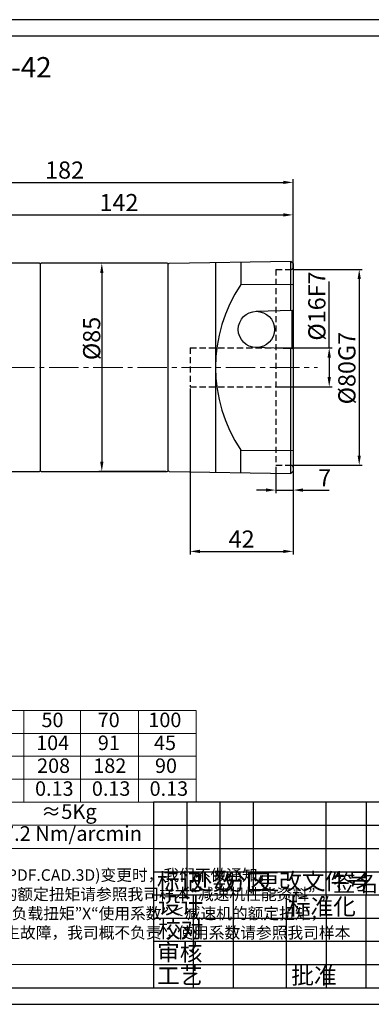
# Model space of a CAD drawing. Units: millimetres. Extents: x 6768 to 7385, y -846 to -444.
# Drawn here: x 7031 to 7174, y -846 to -444 of the extents above; entities that cross this region are included whole.
import ezdxf

# ---------------------------------------------------------------- set-up
doc = ezdxf.new("R2010")
doc.units = ezdxf.units.MM
doc.linetypes.add('DASHED', pattern=[19.05, 12.7, -6.35])
doc.linetypes.add('点画线', pattern=[18, 12, -2, 2, -2])
for name, color, linetype, lineweight in [('4虚线层', 6, 'DASHED', 35), ('尺寸线', 7, 'Continuous', 25), ('粗实线', 7, 'Continuous', 40), ('细实线', 7, 'Continuous', 18)]:
    doc.layers.add(name, color=color, linetype=linetype, lineweight=lineweight)
doc.layers.add('7中心线层', color=7, linetype='点画线')
doc.layers.add('标注线', color=7, linetype='Continuous')
doc.styles.add('工程字', font='gbenor.shx', dxfattribs={"bigfont": 'gbcbig.shx'})
doc.dimstyles.new('ISO-25', dxfattribs={"dimtxt": 7, "dimasz": 4, "dimexe": 1.25, "dimexo": 0.625, "dimtad": 1, "dimtxsty": '工程字', "dimcen": 2, "dimadec": 0, "dimazin": 0, "dimtfac": 1, "dimtmove": 0, "dimatfit": 3, "dimfxl": 1, "dimarcsym": 0})

# ---------------------------------------------------------------- blocks, each defined once
blk = doc.blocks.new('*D8')
at = {"layer": 'Defpoints', "color": 0}
for p in [(7091.12, -543.42), (7064.43, -628.42), (7091.12, -628.42)]:
    blk.add_point(p, dxfattribs=at)
at = {"layer": '尺寸线', "color": 0, "lineweight": -2}
for p, q in [((7090.5, -543.42), (7063.18, -543.42)), ((7064.43, -547.42), (7064.43, -624.42)), ((7090.5, -628.42), (7063.18, -628.42))]:
    blk.add_line(p, q, dxfattribs=at)
at = {"layer": '尺寸线', "color": 0}
for points in [[(7065.1, -547.42), (7063.77, -547.42), (7064.43, -543.42)], [(7063.77, -624.42), (7065.1, -624.42), (7064.43, -628.42)]]:
    blk.add_solid(points, dxfattribs=at)
at = {"layer": '尺寸线', "color": 0, "insert": (7060.31, -574.14), "char_height": 7, "attachment_point": 5, "rotation": 90, "style": '工程字'}
blk.add_mtext('%%c85{}{{\\H0.7x;}{}}', dxfattribs=at)
blk = doc.blocks.new('*D14')
at = {"layer": 'Defpoints', "color": 0}
for p in [(7142.42, -510.41), (7142.42, -545.92), (6960.42, -576.92)]:
    blk.add_point(p, dxfattribs=at)
at = {"layer": '尺寸线', "color": 0, "lineweight": -2}
for p, q in [((6960.42, -576.29), (6960.42, -509.16)), ((6964.42, -510.41), (7138.42, -510.41)), ((7142.42, -545.29), (7142.42, -509.16))]:
    blk.add_line(p, q, dxfattribs=at)
at = {"layer": '尺寸线', "color": 0}
for points in [[(6964.42, -509.75), (6964.42, -511.08), (6960.42, -510.41)], [(7138.42, -511.08), (7138.42, -509.75), (7142.42, -510.41)]]:
    blk.add_solid(points, dxfattribs=at)
at = {"layer": '尺寸线', "color": 0, "insert": (7049.26, -506.29), "char_height": 7, "attachment_point": 5, "style": '工程字'}
blk.add_mtext('182', dxfattribs=at)
blk = doc.blocks.new('*D15')
at = {"layer": 'Defpoints', "color": 0}
for p in [(7142.42, -523.68), (7000.42, -541.92), (7142.42, -545.92)]:
    blk.add_point(p, dxfattribs=at)
at = {"layer": '尺寸线', "color": 0, "lineweight": -2}
for p, q in [((7000.42, -541.29), (7000.42, -522.43)), ((7142.42, -545.29), (7142.42, -522.43)), ((7004.42, -523.68), (7138.42, -523.68))]:
    blk.add_line(p, q, dxfattribs=at)
at = {"layer": '尺寸线', "color": 0}
for points in [[(7004.42, -523.02), (7004.42, -524.35), (7000.42, -523.68)], [(7138.42, -524.35), (7138.42, -523.02), (7142.42, -523.68)]]:
    blk.add_solid(points, dxfattribs=at)
at = {"layer": '尺寸线', "color": 0, "insert": (7071.42, -519.56), "char_height": 7, "attachment_point": 5, "style": '工程字'}
blk.add_mtext('142', dxfattribs=at)
blk = doc.blocks.new('*D17')
at = {"layer": 'Defpoints', "color": 0}
for p in [(7100.42, -593.91), (7142.42, -625.41), (7142.42, -661.05)]:
    blk.add_point(p, dxfattribs=at)
at = {"layer": '标注线', "color": 0, "lineweight": -2}
for p, q in [((7100.42, -594.54), (7100.42, -662.3)), ((7142.42, -626.04), (7142.42, -662.3)), ((7104.42, -661.05), (7138.42, -661.05))]:
    blk.add_line(p, q, dxfattribs=at)
at = {"layer": '标注线', "color": 0}
for points in [[(7104.42, -660.38), (7104.42, -661.71), (7100.42, -661.05)], [(7138.42, -661.71), (7138.42, -660.38), (7142.42, -661.05)]]:
    blk.add_solid(points, dxfattribs=at)
at = {"layer": '标注线', "color": 0, "insert": (7121.42, -656.92), "char_height": 7, "attachment_point": 5, "style": '工程字'}
blk.add_mtext('42', dxfattribs=at)
blk = doc.blocks.new('*D18')
at = {"layer": 'Defpoints', "color": 0}
for p in [(7134.42, -577.91), (7134.42, -593.91), (7157.13, -593.91)]:
    blk.add_point(p, dxfattribs=at)
at = {"layer": '标注线', "color": 0, "lineweight": -2}
for p, q in [((7157.13, -577.91), (7157.13, -550.93)), ((7135.05, -577.91), (7158.38, -577.91)), ((7157.13, -581.91), (7157.13, -589.91)), ((7135.05, -593.91), (7158.38, -593.91))]:
    blk.add_line(p, q, dxfattribs=at)
at = {"layer": '标注线', "color": 0}
for points in [[(7157.79, -581.91), (7156.46, -581.91), (7157.13, -577.91)], [(7156.46, -589.91), (7157.79, -589.91), (7157.13, -593.91)]]:
    blk.add_solid(points, dxfattribs=at)
at = {"layer": '标注线', "color": 0, "insert": (7153, -560.89), "char_height": 7, "attachment_point": 5, "rotation": 90, "style": '工程字'}
blk.add_mtext('%%C16F7', dxfattribs=at)
blk = doc.blocks.new('*D19')
at = {"layer": 'Defpoints', "color": 0}
for p in [(7141.62, -545.91), (7141.62, -625.91), (7169.36, -625.91)]:
    blk.add_point(p, dxfattribs=at)
at = {"layer": '标注线', "color": 0, "lineweight": -2}
for p, q in [((7142.25, -545.91), (7170.61, -545.91)), ((7169.36, -549.91), (7169.36, -621.91)), ((7142.25, -625.91), (7170.61, -625.91))]:
    blk.add_line(p, q, dxfattribs=at)
at = {"layer": '标注线', "color": 0}
for points in [[(7170.03, -549.91), (7168.69, -549.91), (7169.36, -545.91)], [(7168.69, -621.91), (7170.03, -621.91), (7169.36, -625.91)]]:
    blk.add_solid(points, dxfattribs=at)
at = {"layer": '标注线', "color": 0, "insert": (7165.23, -586.25), "char_height": 7, "attachment_point": 5, "rotation": 90, "style": '工程字'}
blk.add_mtext('%%C80G7', dxfattribs=at)
blk = doc.blocks.new('*D20')
at = {"layer": 'Defpoints', "color": 0}
for p in [(7142.42, -620.91), (7135.42, -625.91), (7142.42, -636.02)]:
    blk.add_point(p, dxfattribs=at)
at = {"layer": '标注线', "color": 0, "lineweight": -2}
for p, q in [((7142.42, -621.54), (7142.42, -637.27)), ((7135.42, -626.54), (7135.42, -637.27)), ((7131.42, -636.02), (7127.42, -636.02)), ((7135.42, -636.02), (7142.42, -636.02)), ((7146.42, -636.02), (7157.07, -636.02))]:
    blk.add_line(p, q, dxfattribs=at)
at = {"layer": '标注线', "color": 0}
for points in [[(7131.42, -636.68), (7131.42, -635.35), (7135.42, -636.02)], [(7146.42, -635.35), (7146.42, -636.68), (7142.42, -636.02)]]:
    blk.add_solid(points, dxfattribs=at)
at = {"layer": '标注线', "color": 0, "insert": (7155.28, -631.89), "char_height": 7, "attachment_point": 5, "style": '工程字'}
blk.add_mtext('7', dxfattribs=at)

msp = doc.modelspace()

# ---------------------------------------------------------------- linework, layer by layer
at = {"color": 0}
for p, q in [((7099.0928, -763.3849), (7099.0928, -801.2786)), ((7112.6263, -801.2786), (7112.6263, -763.3849)), ((7126.1598, -763.3849), (7126.1598, -801.2786)), ((7155.9334, -801.2786), (7155.9334, -763.3849)), ((7172.1735, -763.3849), (7172.1735, -801.2786)), ((7085.5594, -772.8583), (7193.8271, -772.8583)), ((7085.5594, -782.3318), (7193.8271, -782.3318)), ((7085.5594, -791.8052), (7193.8271, -791.8052)), ((7085.5594, -801.2786), (7261.4944, -801.2786)), ((7101.7995, -839.1723), (7101.7995, -801.2786)), ((7118.0397, -801.2786), (7118.0397, -839.1723)), ((7139.6932, -839.1723), (7139.6932, -801.2786)), ((7155.9334, -801.2786), (7155.9334, -839.1723)), ((7172.1735, -839.1723), (7172.1735, -801.2786)), ((7085.5594, -810.752), (7193.8271, -810.752)), ((7085.5594, -820.2255), (7193.8271, -820.2255)), ((7085.5594, -829.6989), (7193.8271, -829.6989))]:
    msp.add_line(p, q, dxfattribs=at)
for points in [[(6767.5229, -845.939), (7335.9285, -845.939), (7335.9285, -443.9951), (6767.5229, -443.9951)], [(6801.3566, -839.1723), (7329.1618, -839.1723), (7329.1618, -450.7618), (6801.3566, -450.7618)]]:
    msp.add_lwpolyline(points, close=True, dxfattribs=at)
msp.add_lwpolyline([(7329.1618, -763.3849), (7085.5594, -763.3849), (7085.5594, -839.1723), (7329.1618, -839.1723), (7329.1618, -763.3849)], dxfattribs=at)
at = {"layer": '4虚线层', "color": 0, "lineweight": -2, "ltscale": 0.2}
for p, q in [((7135.4224, -545.9127), (7135.4225, -625.9126)), ((7135.4225, -545.9127), (7141.6225, -545.9126)), ((7100.4226, -577.9127), (7134.4225, -577.9127)), ((7100.4226, -577.9127), (7100.4226, -593.9127)), ((7100.4226, -593.9127), (7134.4225, -593.9127)), ((7135.4225, -625.9126), (7141.6225, -625.9126))]:
    msp.add_line(p, q, dxfattribs=at)
at = {"layer": '7中心线层', "lineweight": 18}
msp.add_line((6952.9783, -585.9227), (7152.3965, -585.9227), dxfattribs=at)
at = {"layer": '7中心线层'}
for centre, start, end in [((7141.6225, -545.1126), 270, 0), ((7141.6225, -626.7126), 0, 90)]:
    msp.add_arc(centre, 0.8, start, end, dxfattribs=at)
at = {"layer": '粗实线', "lineweight": 30}
for p, q in [((7091.8296, -543.3957), (7141.4226, -542.53)), ((7141.4226, -542.53), (7142.4225, -543.5125)), ((7039.0225, -543.4192), (7010.4225, -543.4192)), ((7039.4225, -543.8192), (7039.0225, -543.4192)), ((7039.4225, -628.1192), (7039.4225, -543.7192)), ((7091.1225, -543.4192), (7039.7225, -543.4192)), ((7091.8296, -543.3956), (7091.4225, -543.8027)), ((7091.4225, -585.9192), (7091.4225, -543.7192)), ((7091.4225, -585.9192), (7091.4225, -543.8207)), ((7110.7734, -543.065), (7110.7734, -628.7604)), ((7121.1201, -542.8844), (7121.1201, -552.1151)), ((7141.4226, -549.3562), (7141.4226, -543.4999)), ((7142.4225, -543.5125), (7142.4225, -628.3128)), ((7121.1201, -552.1151), (7142.4225, -551.9768)), ((7141.4226, -562.5443), (7141.4226, -551.9673)), ((7127.2927, -563.0378), (7142.0481, -562.5225)), ((7142.0481, -578.3028), (7142.0481, -562.5225)), ((7142.0481, -578.3028), (7127.2927, -577.7876)), ((7141.4226, -629.2954), (7141.4226, -578.281)), ((7091.4225, -628.0176), (7091.4225, -585.9192)), ((7091.4225, -628.1192), (7091.4225, -585.9192)), ((7121.1201, -619.7102), (7142.4225, -619.8486)), ((7121.1201, -628.941), (7121.1201, -619.7102)), ((7010.4225, -628.4192), (7039.0225, -628.4192)), ((7039.0225, -628.4192), (7039.4225, -628.0192)), ((7039.7225, -628.4192), (7091.1225, -628.4192)), ((7091.4225, -628.0226), (7091.8296, -628.4297)), ((7091.8296, -628.4297), (7141.4226, -629.2954)), ((7141.4226, -629.2954), (7142.4225, -628.3128))]:
    msp.add_line(p, q, dxfattribs=at)
msp.add_circle((7127.4225, -570.4127), 7.3749, dxfattribs=at)
for centre, radius, start, end in [((7039.7225, -543.7192), 0.3, 90, 180), ((7091.1225, -543.7192), 0.3, 0, 90), ((7171.1468, -585.9127), 60.3733, 145.957388, 214.042612), ((7039.7225, -628.1192), 0.3, 180, 270), ((7091.1225, -628.1192), 0.3, 270, 0)]:
    msp.add_arc(centre, radius, start, end, dxfattribs=at)
for points, knots in [([(7141.4226, -543.4999), (7141.4224, -543.4571), (7141.4219, -543.3712), (7141.4212, -543.252), (7141.4207, -543.1398), (7141.4203, -543.036), (7141.4199, -542.9408), (7141.4198, -542.8549), (7141.4197, -542.7785), (7141.4198, -542.712), (7141.42, -542.6556), (7141.4203, -542.6096), (7141.4207, -542.5738), (7141.4212, -542.5486), (7141.4219, -542.5329), (7141.4224, -542.531), (7141.4226, -542.53)], [0, 0, 0, 0, 0.07027966, 0.14109689, 0.21236719, 0.28400261, 0.35591244, 0.42800382, 0.50018248, 0.57235346, 0.64442185, 0.71629356, 0.78787604, 0.85907897, 0.92981493, 1, 1, 1, 1]), ([(7141.4226, -551.9673), (7141.4225, -551.9177), (7141.4221, -551.7891), (7141.4212, -551.5518), (7141.4204, -551.2481), (7141.4199, -550.9114), (7141.4197, -550.5752), (7141.4199, -550.2494), (7141.4204, -549.9358), (7141.4213, -549.6344), (7141.4222, -549.4491), (7141.4226, -549.3563)], [0, 0, 0, 0, 0.05230113, 0.13567154, 0.25072615, 0.37527632, 0.49936769, 0.62280338, 0.74773778, 0.87365095, 1, 1, 1, 1]), ([(7142.4225, -626.4388), (7142.4225, -626.4584), (7142.4225, -626.4975), (7142.4225, -626.5508), (7142.4225, -626.632), (7142.4225, -626.7241), (7142.4225, -626.7841), (7142.4225, -626.8093), (7142.4225, -626.8116), (7142.4225, -626.8128)], [0, 0, 0, 0, 0.08371726, 0.16737291, 0.25126376, 0.49961443, 0.74972464, 0.87475369, 1, 1, 1, 1])]:
    msp.add_open_spline(points, degree=3, knots=knots, dxfattribs=at)
at = {"layer": '细实线', "color": 0, "lineweight": 15}
for p, q in [((7055.8066, -726.0137), (6801.3566, -726.0137)), ((7055.8066, -726.0137), (6801.3566, -726.0137)), ((7032.6384, -726.0137), (7032.6384, -763.3849)), ((7079.3359, -726.0137), (7055.8066, -726.0137)), ((7079.3359, -726.0137), (7055.8066, -726.0137)), ((7055.8066, -726.0137), (7055.8066, -763.3849)), ((7055.8066, -726.0137), (7055.8066, -763.3849)), ((7102.8652, -726.0137), (7079.3359, -726.0137)), ((7079.3359, -726.0137), (7079.3359, -763.3849)), ((7079.3359, -726.0137), (7079.3359, -763.3849)), ((7102.8652, -726.0137), (7102.8652, -763.3849)), ((7055.8066, -735.3565), (6801.3566, -735.3565)), ((7079.3359, -735.3565), (7055.8066, -735.3565)), ((7102.8652, -735.3565), (7079.3359, -735.3565)), ((7055.8066, -744.6993), (6801.3566, -744.6993)), ((7079.3359, -744.6993), (7055.8066, -744.6993)), ((7102.8652, -744.6993), (7079.3359, -744.6993)), ((7055.8066, -754.0421), (6801.3566, -754.0421)), ((7079.3359, -754.0421), (7055.8066, -754.0421)), ((7102.8652, -754.0421), (7079.3359, -754.0421)), ((7085.5594, -763.3849), (6801.3566, -763.3849)), ((7085.5594, -772.8583), (6991.3566, -772.8583)), ((7085.5594, -782.3318), (6991.3566, -782.3318)), ((7085.5594, -829.6989), (6896.3566, -829.6989))]:
    msp.add_line(p, q, dxfattribs=at)

# ---------------------------------------------------------------- texts
at = {"color": 0, "style": '工程字'}
for s, p in [('标记', (7086.9127, -799.3315)), ('处数', (7100.4462, -799.3315)), ('分区', (7113.9796, -799.3315)), ('更改文件号', (7127.5131, -799.1307)), ('签名', (7158.6401, -799.9253)), ('设计', (7087.3656, -808.9271)), ('标准化', (7140.2874, -809.3987)), ('校对', (7087.3597, -818.7332)), ('审核', (7086.9737, -828.1447)), ('工艺', (7086.9737, -837.6181)), ('批准', (7141.6827, -837.6181))]:
    msp.add_text(s, height=6.76673, dxfattribs=at).set_placement(p)
at = {"layer": '尺寸线', "color": 0, "linetype": 'ByBlock', "insert": (6815.5742, -459.253), "char_height": 8.2875, "width": 278.507316, "attachment_point": 1, "style": '工程字'}
msp.add_mtext('{\\C256;FB-090-L2-P2-}%%C{\\C256;16(调整套)-}%%C{\\C256;80-}%%C{\\C256;100-M6}-42', dxfattribs=at)
at = {"layer": '细实线', "color": 0, "lineweight": 15, "style": '工程字'}
for s, insert, char_height, attachment_point in [('50', (7044.3312, -730.6082), 5.91727, 5), ('70', (7067.246, -730.6082), 5.91727, 5), ('100', (7090.1387, -730.6082), 5.91727, 5), ('104', (7044.3885, -739.951), 5.91727, 5), ('91', (7067.3033, -739.951), 5.91727, 5), ('45', (7090.196, -739.951), 5.91727, 5), ('208', (7044.7836, -749.2938), 5.91727, 5), ('182', (7067.6985, -749.2938), 5.91727, 5), ('90', (7090.5911, -749.2938), 5.91727, 5), ('0.13', (7045.0705, -758.6367), 5.91727, 5), ('0.13', (7068.2387, -758.6367), 5.91727, 5), ('0.13', (7091.768, -758.6367), 5.91727, 5), ('≈5Kg', (7051.0223, -768.0437), 6, 5), ('7.2 Nm/arcmin', (7052.4763, -776.9886), 6, 5), ('请注意：\\P1.所有数据(PDF.CAD.3D)变更时，我们不做通知。\\P2.具体速比的额定扭矩请参照我司样本“减速机性能资料”；\\P“用户的实际负载扭矩”X“使用系数”≤减速机的额定扭矩，\\P否则用户发生故障，我司概不负责；使用系数请参照我司样本\\PP05。', (6992.6262, -805.5347), 4.7, 4)]:
    msp.add_mtext(s, dxfattribs=dict(at, insert=insert, char_height=char_height, attachment_point=attachment_point))

# ---------------------------------------------------------------- dimensions: what is measured, and where the dimension line sits
at = {"layer": '尺寸线'}
for base, p1, picture, middle in [((7142.4225, -510.4122), (6960.4225, -576.9192), '*D14', (7049.2607, -510.4122)), ((7142.4225, -523.6845), (7000.4225, -541.9192), '*D15', (7071.4225, -523.6845))]:
    dim = msp.add_linear_dim(base=base, p1=p1, p2=(7142.4225, -545.9192), dimstyle='ISO-25', dxfattribs=at)
    dim.commit()
    dim.dimension.update_dxf_attribs({"geometry": picture, "text_midpoint": middle, "dimtype": 160})
dim = msp.add_linear_dim(base=(7064.4317, -628.4192), p1=(7091.1225, -543.4192), p2=(7091.1225, -628.4192), angle=90, text='%%c<>{}{{\\H0.7x;}{}}', dimstyle='ISO-25', override={"dimtxsty": '工程字'}, dxfattribs=at)
dim.commit()
dim.dimension.update_dxf_attribs({"geometry": '*D8', "text_midpoint": (7064.4317, -574.1441), "dimtype": 160})
at = {"layer": '标注线'}
for base, p1, p2, text, picture, middle in [((7169.3596, -625.9126), (7141.6225, -545.9126), (7141.6225, -625.9126), '%%C<>G7', '*D19', (7169.3596, -586.248)), ((7157.1275, -593.9127), (7134.4225, -577.9127), (7134.4225, -593.9127), '%%C<>F7', '*D18', (7157.1275, -560.8918))]:
    dim = msp.add_linear_dim(base=base, p1=p1, p2=p2, angle=90, text=text, dimstyle='ISO-25', dxfattribs=at)
    dim.commit()
    dim.dimension.update_dxf_attribs({"geometry": picture, "text_midpoint": middle, "dimtype": 160})
for base, p1, p2, picture, middle in [((7142.4225, -661.0471), (7100.4226, -593.9127), (7142.4225, -625.4127), '*D17', (7121.4225, -661.0471)), ((7142.4225, -636.016), (7135.4225, -625.9126), (7142.4225, -620.9126), '*D20', (7155.2767, -636.016))]:
    dim = msp.add_linear_dim(base=base, p1=p1, p2=p2, dimstyle='ISO-25', dxfattribs=at)
    dim.commit()
    dim.dimension.update_dxf_attribs({"geometry": picture, "text_midpoint": middle, "dimtype": 160})

doc.saveas('drawing.dxf')
